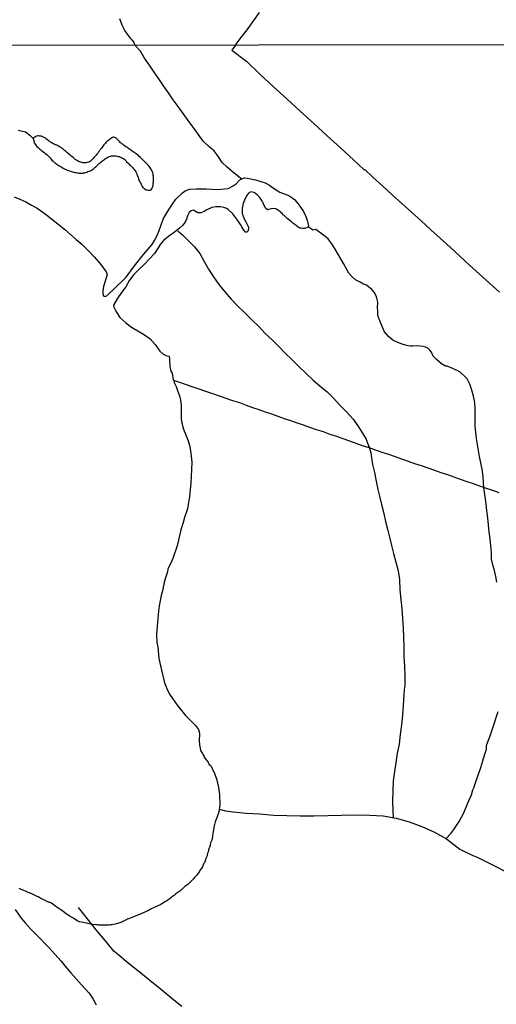
# Model space of a CAD drawing. Units: millimetres. Extents: x 190368 to 192778, y 1657663 to 1660436.
# Drawn here: x 191132 to 191279, y 1657922 to 1658226 of the extents above; entities that cross this region are included whole.
import ezdxf

# ---------------------------------------------------------------- set-up
doc = ezdxf.new("R2010")
doc.units = ezdxf.units.MM
for name, color, linetype in [('V-ACUDE', 4, 'Continuous'), ('V-ARROIO', 151, 'Continuous'), ('V-LOTE', 1, 'Continuous'), ('V-VALETA', 173, 'Continuous'), ('X-LIMITE_1000', 7, 'Continuous')]:
    doc.layers.add(name, color=color, linetype=linetype)

msp = doc.modelspace()

# ---------------------------------------------------------------- linework, layer by layer
at = {"layer": 'V-ACUDE'}
msp.add_lwpolyline([(191129.85, 1658170.97), (191131.59, 1658170.17), (191133.41, 1658169.35), (191135.19, 1658168.4), (191136.95, 1658167.4), (191138.67, 1658166.25), (191140.3, 1658164.99), (191141.93, 1658163.66), (191143.67, 1658162.3), (191145.42, 1658160.82), (191147.19, 1658159.33), (191148.99, 1658157.79), (191150.8, 1658156.23), (191152.72, 1658154.3), (191154.64, 1658152.29), (191156.53, 1658150.1), (191158.22, 1658147.84), (191158.52, 1658146.95), (191158.03, 1658145.24), (191157.37, 1658143.27), (191157.18, 1658141.84), (191157.17, 1658140.84), (191157.54, 1658140.33), (191158.08, 1658140.2), (191159.19, 1658141.13), (191160.38, 1658142.21), (191161.82, 1658143.68), (191163.09, 1658144.78), (191164.34, 1658146.17), (191166.95, 1658149.61), (191169.69, 1658153.18), (191172.3, 1658156.1), (191173.22, 1658157.57), (191174.09, 1658159.35), (191174.61, 1658160.6), (191175.06, 1658161.94), (191175.85, 1658164), (191176.93, 1658166.03), (191178.63, 1658168.54), (191179.72, 1658170.23), (191181.75, 1658172.13), (191182.64, 1658172.83), (191183.95, 1658173.31), (191185.95, 1658173.44), (191189.23, 1658173.4), (191192.51, 1658173.16), (191195.88, 1658173.46), (191197.37, 1658174.28), (191198.32, 1658174.97), (191199.46, 1658176.18), (191200.76, 1658176.74), (191201.88, 1658176.72), (191204.26, 1658176.22), (191207.26, 1658175.25), (191208.66, 1658174.51), (191209.57, 1658173.8), (191211.77, 1658172.35), (191214.3, 1658171.4), (191215.25, 1658170.95), (191216.29, 1658170.14), (191217.43, 1658168.74), (191218.2, 1658167.77), (191219.09, 1658166.42), (191219.85, 1658164.87), (191220.23, 1658163.74), (191220.62, 1658161.97), (191220.41, 1658161.62), (191219.5, 1658161.19), (191219.06, 1658161.18), (191218.67, 1658161.18), (191218.25, 1658161.22), (191217.99, 1658161.32), (191217.87, 1658161.39), (191217.48, 1658161.62), (191216.43, 1658162.45), (191215.81, 1658162.83), (191215.36, 1658163.19), (191214.88, 1658163.6), (191214.51, 1658163.91), (191214.07, 1658164.27), (191213.64, 1658164.66), (191213.02, 1658165.25), (191212.86, 1658165.4), (191212.48, 1658165.8), (191212.14, 1658166.12), (191211.99, 1658166.25), (191211.31, 1658166.82), (191211.14, 1658166.97), (191210.93, 1658167.05), (191210.62, 1658167.2), (191209.44, 1658167.37), (191208.03, 1658166.92), (191207.35, 1658167.46), (191206.62, 1658168.93), (191206.71, 1658169.05), (191206.69, 1658169.09), (191206.47, 1658169.32), (191206.24, 1658169.75), (191205.59, 1658170.75), (191204.87, 1658171.48), (191204.34, 1658171.91), (191204.08, 1658172.14), (191203.93, 1658172.25), (191203.74, 1658172.28), (191202.84, 1658172.45), (191202.19, 1658172.09), (191201.57, 1658171.24), (191200.94, 1658169.93), (191200.51, 1658168.88), (191200.19, 1658167.45), (191200.22, 1658165.76), (191200.77, 1658164.12), (191201.3, 1658163.27), (191202.13, 1658161.53), (191202.01, 1658160.48), (191201.62, 1658160.07), (191201.26, 1658160.05), (191200.74, 1658160.66), (191200.13, 1658161.7), (191199.72, 1658162.45), (191198.5, 1658164.09), (191197.26, 1658165.72), (191195.9, 1658166.99), (191195.47, 1658167.34), (191194.48, 1658167.69), (191193.65, 1658167.8), (191192.6, 1658167.8), (191192.08, 1658167.85), (191190.83, 1658167.63), (191189.27, 1658166.96), (191188.41, 1658166.41), (191187.41, 1658165.96), (191186.51, 1658166.02), (191185.49, 1658166.65), (191185.12, 1658166.79), (191184.46, 1658166.65), (191183.83, 1658166.08), (191183.34, 1658165.03), (191183.05, 1658164.09), (191182.61, 1658163.14), (191182.62, 1658163.16), (191181.81, 1658162.1), (191180.81, 1658161.23), (191179.16, 1658159.96), (191177.41, 1658158.74), (191175.9, 1658157.43), (191174.91, 1658156.2), (191174.31, 1658155.16), (191173.15, 1658153.45), (191171.63, 1658151.78), (191170.09, 1658150.18), (191168.44, 1658148.6), (191166.79, 1658147.02), (191165.41, 1658145.26), (191164.28, 1658143.23), (191162.94, 1658141.41), (191161.6, 1658139.52), (191160.45, 1658137.56), (191160.57, 1658136.94), (191161.2, 1658135.71), (191162.47, 1658133.76), (191164.25, 1658132.09), (191166.02, 1658130.76), (191167.95, 1658129.59), (191170.02, 1658128.42), (191171.84, 1658127.12), (191173.36, 1658125.44), (191174.77, 1658123.31), (191175.68, 1658122.47), (191176.67, 1658122.01), (191177.61, 1658121.75), (191177.8, 1658120.95), (191177.86, 1658118.61), (191178.17, 1658117.16), (191178.57, 1658116.56), (191178.86, 1658114.49), (191179.16, 1658114.26), (191179.24, 1658113.7), (191179.84, 1658112.46), (191180.33, 1658110.88), (191180.85, 1658109.54), (191181.15, 1658108.26), (191181.34, 1658106.72), (191181.38, 1658104.26), (191181.33, 1658102.51), (191181.61, 1658101.1), (191182.09, 1658099.33), (191183.14, 1658096.69), (191183.53, 1658095.69), (191184, 1658093.96), (191184.37, 1658091.86), (191184.62, 1658089.09), (191184.56, 1658086.86), (191184.38, 1658082.71), (191183.9, 1658078.56), (191183.57, 1658076.07), (191183.27, 1658074.71), (191182.42, 1658072), (191181.99, 1658070.47), (191181.29, 1658068.2), (191180.99, 1658066.96), (191180.33, 1658064.15), (191180.01, 1658063.02), (191178.92, 1658059.75), (191178.47, 1658058.67), (191177.27, 1658056.14), (191177.14, 1658055.29), (191176.46, 1658053.17), (191176.03, 1658051.63), (191175.55, 1658049.42), (191175.24, 1658048.02), (191174.61, 1658044.84), (191174.39, 1658043.17), (191174.01, 1658039.69), (191173.79, 1658036.1), (191173.89, 1658033.39), (191174.2, 1658032.16), (191174.43, 1658028.61), (191175.29, 1658024.97), (191176.26, 1658021.03), (191176.9, 1658019.36), (191177.79, 1658017.61), (191180.14, 1658014.15), (191182.73, 1658011.03), (191185.78, 1658007.96), (191186.73, 1658006.64), (191187.03, 1658005.56), (191186.96, 1658002.87), (191186.99, 1658002.41), (191187.05, 1658001.86), (191187.09, 1658001.56), (191187.09, 1658001.35), (191187.2, 1658000.97), (191187.37, 1658000.21), (191187.94, 1657999.23), (191188.09, 1657998.93), (191188.34, 1657998.51), (191188.37, 1657998.4), (191188.41, 1657998.36), (191188.51, 1657998.1), (191188.96, 1657997.39), (191189.66, 1657996.56), (191190.04, 1657995.88), (191190.44, 1657995.58), (191190.61, 1657995.37), (191190.64, 1657995.3), (191190.7, 1657995.2), (191191.06, 1657994.35), (191191.53, 1657993.46), (191191.84, 1657992.6), (191192.29, 1657991.51), (191192.93, 1657988.78), (191193.17, 1657986.66), (191193.28, 1657983.34), (191192.94, 1657981.33), (191192.51, 1657979.75), (191191.9, 1657978.17), (191191.52, 1657976.96), (191191.12, 1657974.58), (191191.04, 1657973.82), (191191.02, 1657973.65), (191190.9, 1657972.97), (191190.83, 1657972.7), (191190.82, 1657972.65), (191190.81, 1657972.55), (191190.42, 1657971.68), (191190.34, 1657971.08), (191190.31, 1657971), (191190.31, 1657970.89), (191190.11, 1657970.3), (191190.04, 1657970.17), (191189.83, 1657969.45), (191189.81, 1657969.38), (191189.79, 1657969.3), (191189.77, 1657969.2), (191189.47, 1657968.5), (191189.41, 1657967.84), (191189.3, 1657967.54), (191188.97, 1657966.93), (191188.79, 1657966.19), (191188.68, 1657965.84), (191188.62, 1657965.72), (191188.54, 1657965.59), (191188.25, 1657965.21), (191187.9, 1657964.34), (191187.75, 1657964.07), (191187.28, 1657963.51), (191186.92, 1657962.79), (191186.71, 1657962.45), (191186.4, 1657962.07), (191186.2, 1657961.81), (191185.95, 1657961.52), (191185.72, 1657961.27), (191185.4, 1657960.92), (191185.14, 1657960.62), (191184.9, 1657960.37), (191184.57, 1657960.03), (191184.33, 1657959.78), (191184.12, 1657959.57), (191183.74, 1657959.23), (191183.59, 1657959.06), (191183.42, 1657958.89), (191183.13, 1657958.66), (191182.54, 1657958.28), (191181.89, 1657957.63), (191181.68, 1657957.47), (191181.47, 1657957.28), (191181.25, 1657957.11), (191180.82, 1657956.77), (191180.58, 1657956.57), (191180.35, 1657956.41), (191180.16, 1657956.26), (191179.65, 1657955.9), (191179.44, 1657955.71), (191179.2, 1657955.54), (191178.98, 1657955.37), (191178.5, 1657955.03), (191178.29, 1657954.84), (191178.06, 1657954.67), (191177.67, 1657954.39), (191177.36, 1657954.18), (191177.17, 1657954.03), (191176.91, 1657953.86), (191176.64, 1657953.69), (191176.32, 1657953.5), (191175.89, 1657953.25), (191175.62, 1657953.06), (191175.36, 1657952.95), (191175.28, 1657952.93), (191175.23, 1657952.82), (191175.15, 1657952.82), (191175.13, 1657952.78), (191175.11, 1657952.74), (191173.05, 1657951.76), (191172.99, 1657951.76), (191172.86, 1657951.7), (191172.82, 1657951.7), (191172.1, 1657951.34), (191171.99, 1657951.32), (191171.89, 1657951.21), (191171.76, 1657951.19), (191171.76, 1657951.17), (191171.71, 1657951.15), (191171.63, 1657951.11), (191171.5, 1657951), (191171.42, 1657950.96), (191171.04, 1657950.81), (191168.48, 1657949.64), (191165.64, 1657948.51), (191165.14, 1657948.31), (191164.72, 1657948.14), (191164.55, 1657948.07), (191163.19, 1657947.37), (191162.73, 1657947.18), (191160.99, 1657946.64), (191160.48, 1657946.54), (191160.01, 1657946.48), (191159.54, 1657946.42), (191159.12, 1657946.37), (191158.65, 1657946.33), (191158.19, 1657946.29), (191157.72, 1657946.33), (191157.25, 1657946.33), (191156.79, 1657946.33), (191156.32, 1657946.37), (191155.85, 1657946.37), (191155.39, 1657946.42), (191154.92, 1657946.42), (191153.83, 1657946.59), (191152.14, 1657946.96), (191149.94, 1657947.35), (191149.52, 1657947.61), (191148.66, 1657948.13), (191148.22, 1657948.37), (191147.9, 1657948.56), (191147.06, 1657949.05), (191146.99, 1657949.09), (191146.67, 1657949.3), (191146.23, 1657949.6), (191145.9, 1657949.81), (191144.98, 1657950.51), (191144.23, 1657951.04), (191143.89, 1657951.27), (191143.11, 1657951.81), (191143, 1657951.89), (191142.7, 1657952.1), (191142.24, 1657952.38), (191141.32, 1657953.08), (191140.58, 1657953.42), (191140.45, 1657953.41), (191140.37, 1657953.44), (191140.24, 1657953.5), (191140.01, 1657953.61), (191139.97, 1657953.65), (191139.78, 1657953.71), (191139.44, 1657953.9), (191138.93, 1657954.14), (191138.28, 1657954.48), (191138.04, 1657954.6), (191137.72, 1657954.79), (191137.28, 1657955.03), (191136.95, 1657955.22), (191136.47, 1657955.41), (191136.05, 1657955.6), (191135.66, 1657955.79), (191135.24, 1657955.96), (191134.57, 1657956.26), (191134.35, 1657956.36), (191133.99, 1657956.55), (191133.5, 1657956.77), (191132.61, 1657957.11), (191132.25, 1657957.28), (191131.76, 1657957.47), (191131.4, 1657957.64)], dxfattribs=at)
at = {"layer": 'V-ARROIO'}
msp.add_lwpolyline([(191166.88, 1658179.33), (191167.16, 1658178.95), (191167.37, 1658178.65), (191167.56, 1658178.23), (191167.71, 1658177.89), (191167.83, 1658177.55), (191167.96, 1658177.21), (191168.07, 1658176.87), (191168.17, 1658176.53), (191168.3, 1658176.2), (191168.45, 1658175.86), (191168.64, 1658175.52), (191168.77, 1658175.18), (191168.98, 1658174.84), (191169.17, 1658174.5), (191169.34, 1658174.16), (191169.55, 1658173.84), (191169.7, 1658173.73), (191169.72, 1658173.67), (191169.95, 1658173.48), (191170.36, 1658173.24), (191170.7, 1658173.09), (191171.04, 1658172.99), (191171.38, 1658172.95), (191171.72, 1658172.97), (191171.89, 1658172.99), (191171.97, 1658173.08), (191172.06, 1658173.14), (191172.31, 1658173.39), (191172.29, 1658173.46), (191172.35, 1658173.5), (191172.37, 1658173.54), (191172.46, 1658173.71), (191172.58, 1658174.12), (191172.71, 1658174.46), (191172.71, 1658174.8), (191172.73, 1658175.14), (191172.8, 1658175.47), (191172.84, 1658175.81), (191172.84, 1658176.15), (191172.84, 1658176.49), (191172.84, 1658176.83), (191172.84, 1658177.17), (191172.82, 1658177.38), (191172.75, 1658177.51), (191172.71, 1658177.7), (191172.71, 1658177.85), (191172.69, 1658178.04), (191172.58, 1658178.19), (191172.61, 1658178.25), (191172.58, 1658178.29), (191172.54, 1658178.44), (191172.52, 1658178.53), (191172.39, 1658178.87), (191172.22, 1658179.21), (191172.01, 1658179.55), (191171.8, 1658179.89), (191171.55, 1658180.23), (191171.29, 1658180.56), (191171.04, 1658180.84), (191170.65, 1658181.2), (191170.4, 1658181.5), (191170.04, 1658181.85), (191169.74, 1658182.15), (191169.36, 1658182.52), (191169.08, 1658182.77), (191168.77, 1658183.06), (191168.45, 1658183.36), (191168.15, 1658183.64), (191167.86, 1658183.91), (191167.51, 1658184.17), (191167.18, 1658184.42), (191166.88, 1658184.63), (191166.5, 1658184.85), (191166.22, 1658185.06), (191165.82, 1658185.31), (191165.56, 1658185.48), (191165.25, 1658185.73), (191164.95, 1658185.99), (191164.59, 1658186.2), (191164.31, 1658186.37), (191163.91, 1658186.63), (191163.65, 1658186.82), (191163.34, 1658187.07), (191163.02, 1658187.33), (191162.68, 1658187.62), (191162.4, 1658187.92), (191162.11, 1658188.2), (191161.83, 1658188.47), (191161.6, 1658188.73), (191161.51, 1658188.81), (191161.41, 1658188.94), (191161.22, 1658189.05), (191160.9, 1658189.19), (191160.56, 1658189.32), (191160.43, 1658189.32), (191160.22, 1658189.21), (191159.88, 1658189.03), (191159.56, 1658188.86), (191159.29, 1658188.66), (191159.01, 1658188.45), (191158.74, 1658188.22), (191158.46, 1658187.98), (191158.21, 1658187.75), (191157.99, 1658187.52), (191157.78, 1658187.28), (191157.46, 1658186.93), (191157.21, 1658186.59), (191156.98, 1658186.25), (191156.76, 1658185.97), (191156.47, 1658185.61), (191156.21, 1658185.25), (191155.94, 1658184.87), (191155.7, 1658184.53), (191155.43, 1658184.19), (191155.13, 1658183.83), (191154.85, 1658183.51), (191154.56, 1658183.17), (191154.3, 1658182.85), (191154.01, 1658182.53), (191153.69, 1658182.21), (191153.35, 1658181.96), (191153.05, 1658181.77), (191152.72, 1658181.6), (191152.38, 1658181.49), (191152.08, 1658181.43), (191151.74, 1658181.39), (191151.4, 1658181.41), (191151.06, 1658181.43), (191150.72, 1658181.51), (191150.38, 1658181.6), (191150.04, 1658181.73), (191149.7, 1658181.85), (191149.4, 1658182), (191149.02, 1658182.24), (191148.64, 1658182.49), (191148.32, 1658182.79), (191148, 1658183.08), (191147.64, 1658183.36), (191147.3, 1658183.61), (191146.96, 1658183.91), (191146.61, 1658184.19), (191146.29, 1658184.46), (191145.99, 1658184.72), (191145.65, 1658184.99), (191145.35, 1658185.25), (191145.01, 1658185.5), (191144.74, 1658185.76), (191144.42, 1658186.01), (191144.06, 1658186.27), (191143.76, 1658186.46), (191143.34, 1658186.67), (191143.04, 1658186.84), (191142.62, 1658186.99), (191142.28, 1658187.11), (191141.96, 1658187.28), (191141.52, 1658187.5), (191141.22, 1658187.67), (191140.88, 1658187.9), (191140.52, 1658188.15), (191140.18, 1658188.43), (191139.82, 1658188.71), (191139.58, 1658188.9), (191139.25, 1658189.15), (191138.8, 1658189.38), (191138.46, 1658189.51), (191138.12, 1658189.59), (191137.78, 1658189.66), (191137.45, 1658189.7), (191137.11, 1658189.7), (191136.87, 1658189.66), (191136.81, 1658189.62), (191136.77, 1658189.6), (191136.43, 1658189.49), (191136.4, 1658189.49), (191136.17, 1658189.28), (191135.7, 1658188.96), (191135.95, 1658187.84), (191135.91, 1658187.77), (191136.02, 1658187.6), (191136.09, 1658187.48), (191136.3, 1658187.14), (191136.53, 1658186.86), (191136.87, 1658186.48), (191137.23, 1658186.1), (191137.63, 1658185.78), (191137.99, 1658185.5), (191138.31, 1658185.21), (191138.65, 1658184.95), (191138.97, 1658184.68), (191139.31, 1658184.4), (191139.63, 1658184.14), (191139.97, 1658183.85), (191140.28, 1658183.55), (191140.6, 1658183.23), (191140.92, 1658182.91), (191141.28, 1658182.56), (191141.49, 1658182.28), (191141.85, 1658181.92), (191142.26, 1658181.56), (191142.58, 1658181.28), (191142.91, 1658181.03), (191143.28, 1658180.75), (191143.7, 1658180.5), (191144.12, 1658180.26), (191144.55, 1658180.03), (191144.97, 1658179.8), (191145.4, 1658179.59), (191145.8, 1658179.35), (191146.23, 1658179.18), (191146.57, 1658179.05), (191146.9, 1658178.93), (191147.24, 1658178.8), (191147.54, 1658178.72), (191147.88, 1658178.61), (191148.22, 1658178.52), (191148.56, 1658178.48), (191148.9, 1658178.4), (191149.24, 1658178.35), (191149.58, 1658178.31), (191149.92, 1658178.27), (191150.26, 1658178.23), (191150.59, 1658178.25), (191150.93, 1658178.25), (191151.27, 1658178.29), (191151.61, 1658178.33), (191151.93, 1658178.44), (191152.25, 1658178.57), (191152.59, 1658178.72), (191152.93, 1658178.87), (191153.27, 1658178.97), (191153.56, 1658179.1), (191153.86, 1658179.27), (191154.16, 1658179.46), (191154.39, 1658179.65), (191154.64, 1658179.86), (191154.85, 1658180.07), (191155.09, 1658180.31), (191155.32, 1658180.54), (191155.6, 1658180.84), (191155.91, 1658181.13), (191156.19, 1658181.35), (191156.44, 1658181.56), (191156.7, 1658181.75), (191156.95, 1658181.96), (191157.21, 1658182.13), (191157.48, 1658182.36), (191157.76, 1658182.58), (191158.06, 1658182.77), (191158.35, 1658182.96), (191158.65, 1658183.11), (191158.95, 1658183.23), (191159.25, 1658183.36), (191159.56, 1658183.49), (191159.88, 1658183.55), (191160.22, 1658183.57), (191160.56, 1658183.57), (191160.9, 1658183.57), (191161.24, 1658183.53), (191161.58, 1658183.47), (191161.92, 1658183.4), (191162.26, 1658183.32), (191162.6, 1658183.19), (191162.94, 1658183.06), (191163.28, 1658182.87), (191163.62, 1658182.68), (191163.93, 1658182.43), (191164.25, 1658182.11), (191164.53, 1658181.77), (191164.89, 1658181.41), (191165.12, 1658181.18), (191165.46, 1658180.82), (191165.71, 1658180.56), (191166.12, 1658180.18), (191166.35, 1658179.95), (191166.67, 1658179.59)], close=True, dxfattribs=at)
at = {"layer": 'V-LOTE'}
for points in [[(191198.17, 1658217.75), (191198.84, 1658218.68), (191200.16, 1658220.43), (191202.01, 1658222.88), (191203.77, 1658225.33), (191205.56, 1658227.78)], [(191198.17, 1658217.75), (191197, 1658216.17), (191201.58, 1658212.65), (191205.59, 1658208.79), (191209.76, 1658204.99), (191213.93, 1658201.19), (191218.05, 1658197.39), (191222.26, 1658193.59), (191226.38, 1658189.79), (191230.55, 1658185.99), (191234.69, 1658182.19), (191237.74, 1658179.36), (191237.99, 1658179.34), (191240.59, 1658176.87), (191243.6, 1658174.23), (191246.5, 1658171.55), (191249.48, 1658168.87), (191252.49, 1658166.19), (191255.45, 1658163.49), (191258.43, 1658160.79), (191261.37, 1658158.09), (191264.33, 1658155.39), (191267.34, 1658152.64), (191270.35, 1658149.89), (191273.47, 1658147.12), (191276.54, 1658144.33), (191279.61, 1658141.54)], [(191279.54, 1658079.69), (191277.53, 1658080.33), (191275.56, 1658081.04), (191273.55, 1658081.71), (191271.55, 1658082.38), (191269.57, 1658083.08), (191267.59, 1658083.78), (191265.62, 1658084.48), (191263.65, 1658085.18), (191261.64, 1658085.87), (191259.61, 1658086.56), (191257.55, 1658087.24), (191255.53, 1658087.94), (191253.46, 1658088.62), (191251.5, 1658089.35), (191249.47, 1658090.03), (191247.47, 1658090.73), (191245.47, 1658091.43), (191243.44, 1658092.13), (191241.41, 1658092.82), (191239.38, 1658093.51), (191237.36, 1658094.2), (191235.33, 1658094.89), (191233.38, 1658095.59), (191231.39, 1658096.29), (191229.39, 1658096.99), (191227.31, 1658097.67), (191225.28, 1658098.42), (191223.16, 1658099.11), (191221.04, 1658099.8), (191219.13, 1658100.49), (191217.22, 1658101.18), (191215.23, 1658101.85), (191213.26, 1658102.52), (191211.31, 1658103.22), (191209.37, 1658103.89), (191207.42, 1658104.56), (191205.47, 1658105.23), (191203.52, 1658105.9), (191201.49, 1658106.63), (191199.46, 1658107.36), (191197.34, 1658108.07), (191195.22, 1658108.78), (191193.16, 1658109.5), (191191.1, 1658110.22), (191189, 1658110.94), (191186.9, 1658111.66), (191184.8, 1658112.38), (191182.71, 1658113.1), (191180.62, 1658113.82), (191179.12, 1658114.27)], [(191181.58, 1657921.29), (191179.12, 1657923.26), (191176.68, 1657925.23), (191174.26, 1657927.2), (191171.84, 1657929.17), (191169.42, 1657931.14), (191167, 1657933.11), (191164.54, 1657935.08), (191162.08, 1657937.05), (191160.58, 1657938.28), (191158.4, 1657941.01), (191155.17, 1657944.93), (191152.05, 1657948.8), (191149.66, 1657951.78)]]:
    msp.add_lwpolyline(points, dxfattribs=at)
at = {"layer": 'V-VALETA'}
for points in [[(191162.35, 1658225.97), (191163.01, 1658224), (191164.01, 1658222.14), (191164.7, 1658221.14), (191165.3, 1658220.31), (191165.71, 1658219.71), (191166.22, 1658219.25), (191166.75, 1658218.52), (191167.05, 1658217.73)], [(191200.04, 1658176.43), (191198.7, 1658177.45), (191197.12, 1658178.76), (191195.58, 1658180.13), (191194.04, 1658181.5), (191192.86, 1658183.31), (191191.52, 1658185.08), (191190.04, 1658186.37), (191188.19, 1658188.12), (191186.63, 1658190.25), (191185.07, 1658192.38), (191183.51, 1658194.51), (191181.96, 1658196.64), (191180.41, 1658198.77), (191178.93, 1658200.89), (191177.42, 1658203.02), (191175.93, 1658205.15), (191174.43, 1658207.28), (191173.03, 1658209.42), (191171.54, 1658211.57), (191170.05, 1658213.69), (191168.76, 1658215.82), (191167.05, 1658217.73)], [(191131.04, 1658191.52), (191133.33, 1658190.98), (191134.68, 1658189.94), (191135.7, 1658188.96)], [(191180.31, 1658160.44), (191181.77, 1658159.25), (191183.59, 1658157.41), (191185.45, 1658155.55), (191187.17, 1658153.43), (191188.48, 1658150.96), (191189.84, 1658148.63), (191191.34, 1658146.29), (191193, 1658143.94), (191194.79, 1658141.64), (191196.74, 1658139.38), (191198.81, 1658137.21), (191200.99, 1658135.12), (191203.14, 1658133.03), (191205.28, 1658130.94), (191207.33, 1658128.75), (191209.4, 1658126.81), (191211.45, 1658124.79), (191213.49, 1658122.7), (191215.63, 1658120.63), (191217.78, 1658118.56), (191219.9, 1658116.49), (191222.08, 1658114.41), (191224.2, 1658112.6), (191226.37, 1658110.79), (191228.41, 1658108.85), (191230.35, 1658106.74), (191232.41, 1658104.62), (191234.4, 1658102.4), (191236.09, 1658100.05), (191237.64, 1658097.59), (191238.45, 1658096.16), (191238.9, 1658094.98), (191239.45, 1658093.49), (191239.48, 1658093.5)], [(191242.64, 1658132.7), (191242.04, 1658134.38), (191242.06, 1658135.92), (191242, 1658136.47), (191242.02, 1658138.45), (191241.76, 1658139.73), (191241.56, 1658140.39), (191240.94, 1658141.56), (191240.16, 1658142.39), (191239.13, 1658143.23), (191238.54, 1658143.7), (191237.59, 1658144.02), (191236.61, 1658144.57), (191235.12, 1658145.38), (191233.91, 1658146.46), (191233.15, 1658147.38), (191232.61, 1658148.34), (191231.48, 1658150.36), (191230.37, 1658152.34), (191229.24, 1658154.24), (191228.05, 1658156.16), (191226.68, 1658158.02), (191224.84, 1658159.45), (191222.92, 1658160.81), (191222, 1658160.69), (191220.86, 1658161.44), (191220.46, 1658161.7)], [(191278.8, 1658052.09), (191278.48, 1658053.88), (191278.09, 1658055.69), (191277.59, 1658057.48), (191277.15, 1658059.24), (191277.09, 1658061.22), (191276.91, 1658063.36), (191276.69, 1658065.51), (191276.46, 1658067.66), (191276.24, 1658069.81), (191275.96, 1658071.96), (191275.74, 1658074.11), (191275.44, 1658076.26), (191275.2, 1658078.42), (191274.88, 1658080.58), (191274.76, 1658081.31), (191274.7, 1658082.73), (191274.54, 1658084.83), (191274.28, 1658086.93), (191273.83, 1658088.91), (191273.46, 1658090.91), (191273.07, 1658092.7), (191272.76, 1658094.56), (191272.46, 1658096.44), (191272.27, 1658098.31), (191272.13, 1658100.17), (191272.06, 1658102.01), (191272.05, 1658103.83), (191272.12, 1658105.63), (191271.98, 1658107.49), (191271.62, 1658109.43), (191271.1, 1658111.31), (191270.49, 1658113.15), (191269.63, 1658114.78), (191269.08, 1658115.37), (191267.33, 1658116.95), (191265.39, 1658117.85), (191263.42, 1658118.69), (191262.92, 1658118.7), (191261.73, 1658119.44), (191260.02, 1658120.84), (191259.13, 1658121.81), (191258.63, 1658123), (191258.11, 1658123.67), (191257.44, 1658124.26), (191256.8, 1658124.58), (191255.91, 1658124.78), (191255.15, 1658124.92), (191254.32, 1658125.01), (191252.71, 1658124.88), (191252.14, 1658124.85), (191251.42, 1658125), (191249.83, 1658125.39), (191248.25, 1658126.01), (191246.72, 1658126.76), (191245.35, 1658127.87), (191244.08, 1658129.27), (191243.36, 1658130.98), (191242.64, 1658132.7)], [(191239.48, 1658093.5), (191239.49, 1658093.41), (191239.9, 1658091.95), (191240.13, 1658090.46), (191240.4, 1658088.38), (191240.99, 1658085.93), (191241.52, 1658083.25), (191242.08, 1658080.66), (191242.72, 1658078.18), (191243.3, 1658075.66), (191243.91, 1658073.27), (191244.44, 1658070.86), (191245.06, 1658068.41), (191245.63, 1658065.94), (191246.26, 1658063.44), (191246.93, 1658060.91), (191247.62, 1658058.31), (191248.31, 1658055.62), (191248.78, 1658052.89), (191248.83, 1658049.71), (191249.11, 1658046.8), (191249.44, 1658043.86), (191249.69, 1658040.94), (191249.86, 1658038.01), (191249.99, 1658035.08), (191250.05, 1658032.16), (191250.06, 1658029.23), (191250.24, 1658026.18), (191250.4, 1658023.15), (191250.43, 1658020.25), (191250.16, 1658019.02), (191250.06, 1658017.33), (191249.83, 1658014.22), (191249.64, 1658011.1), (191249.33, 1658008.09), (191248.96, 1658005.14), (191248.59, 1658002.19), (191248.07, 1657999.36), (191247.61, 1657996.53), (191247.19, 1657993.69), (191246.82, 1657990.81), (191246.68, 1657987.78), (191246.57, 1657984.69), (191246.63, 1657981.49), (191246.79, 1657979.48)], [(191263.19, 1657973.02), (191264.6, 1657974.64), (191265.49, 1657975.8), (191267.14, 1657978.27), (191268.58, 1657980.96), (191269.75, 1657983.73), (191270.91, 1657986.53), (191271.42, 1657988.06), (191271.65, 1657988.69), (191272.39, 1657990.83), (191273.11, 1657992.9), (191273.81, 1657994.96), (191274.43, 1657996.97), (191275.01, 1657998.81), (191275.58, 1658000.64), (191275.56, 1658001.7), (191275.96, 1658002.83), (191276.69, 1658004.68), (191277.33, 1658006.56), (191277.97, 1658008.44), (191278.6, 1658010.33), (191279.21, 1658012.25)], [(191193.07, 1657982.07), (191195.07, 1657981.61), (191197.45, 1657981.24), (191201.47, 1657980.89), (191205.66, 1657980.67), (191209.85, 1657980.3), (191213.98, 1657980.17), (191218.11, 1657980.08), (191222.28, 1657980.06), (191226.58, 1657980.17), (191230.88, 1657980.28), (191235.16, 1657980.41), (191239.44, 1657980.3), (191243.72, 1657980.08), (191247.7, 1657979.3), (191251.72, 1657978.2), (191255.68, 1657976.77), (191259.53, 1657975), (191263.29, 1657972.97), (191267.4, 1657969.81), (191271.36, 1657967.8), (191272.52, 1657967.39), (191274.32, 1657966.5), (191278.1, 1657964.66), (191281.88, 1657962.67)], [(191130.1, 1657951.19), (191131.99, 1657948.5), (191133.21, 1657947.07), (191134.87, 1657945.18), (191136.7, 1657943.33), (191140.57, 1657939.48), (191144.37, 1657935.27), (191145.41, 1657933.8), (191147.28, 1657931.69), (191150.64, 1657927.95), (191152.93, 1657925.35), (191154.19, 1657923.48), (191155.08, 1657921.81)]]:
    msp.add_lwpolyline(points, dxfattribs=at)
at = {"layer": 'X-LIMITE_1000'}
msp.add_line((192777.41, 1658218.91), (190369.87, 1658217.06), dxfattribs=at)

doc.saveas('drawing.dxf')
